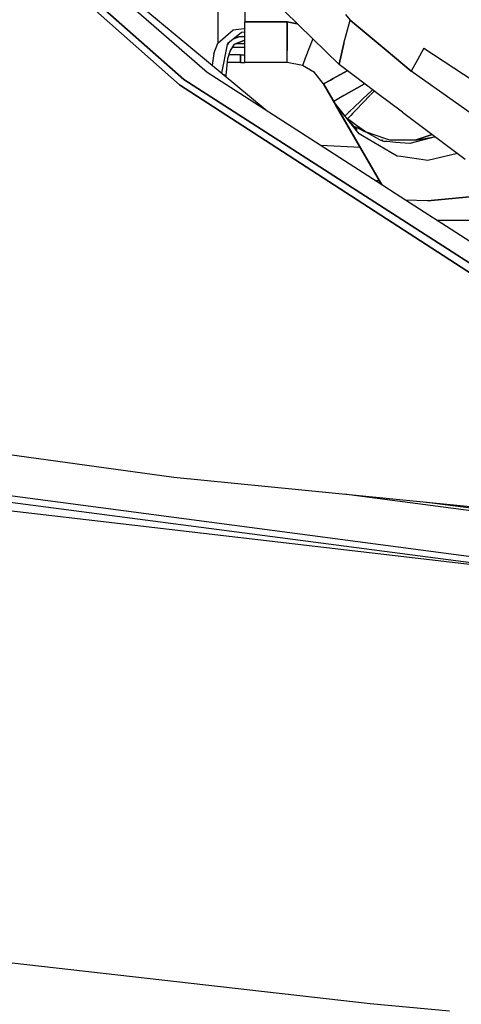
# Model space of a CAD drawing. Units: millimetres. Extents: x 984 to 8632, y -1627 to 1733.
# Drawn here: x 2285 to 2365, y -1102 to -924 of the extents above; entities that cross this region are included whole.
import ezdxf

# ---------------------------------------------------------------- set-up
doc = ezdxf.new("R2010")
doc.units = ezdxf.units.MM
doc.layers.add('1', color=7, linetype='CONTINUOUS', true_color=0xffffff)

msp = doc.modelspace()

# ---------------------------------------------------------------- linework, layer by layer
at = {"layer": '1', "color": 18, "linetype": 'CONTINUOUS'}
for p, q in [((2330.017883, -940.191406), (2291.127991, -907.898926)), ((2321.019104, -909.931641), (2321.019104, -925.019043)), ((2321.019104, -909.931641), (2321.019104, -925.019043)), ((2287.403137, -911.725586), (2314.104797, -935.430908)), ((2314.104797, -935.430908), (2287.403137, -911.725586)), ((2314.905579, -934.436523), (2288.188293, -910.905518)), ((2288.188293, -910.905518), (2314.905579, -934.436523)), ((2322.082336, -911.257812), (2338.223694, -927.053223)), ((2319.116028, -933.16748), (2295.005676, -912.236328)), ((2319.116028, -933.16748), (2295.005676, -912.236328)), ((2325.914124, -919.296387), (2325.914124, -924)), ((2344.223206, -922.682373), (2345.046204, -923.682617)), ((2344.223206, -922.682373), (2345.046204, -923.682617)), ((2333.591125, -924), (2325.914124, -924)), ((2325.914124, -924), (2333.591125, -924)), ((2325.914124, -929.232666), (2325.914124, -924)), ((2335.455383, -924.344238), (2333.591125, -924)), ((2333.591125, -926.31958), (2333.591125, -924)), ((2333.591125, -924), (2335.455383, -924.344238)), ((2333.591125, -924), (2333.591125, -926.31958)), ((2343.919739, -927.846924), (2345.046204, -923.682617)), ((2343.919739, -927.846924), (2345.046204, -923.682617)), ((2345.046204, -923.682617), (2351.577454, -929.168457)), ((2351.577454, -929.168457), (2345.046204, -923.682617)), ((2321.019104, -925.037109), (2321.019104, -927.870117)), ((2321.019104, -925.037109), (2321.019104, -927.870117)), ((2321.019104, -927.870117), (2323.834045, -925.483154)), ((2321.019104, -927.870117), (2323.834045, -925.483154)), ((2325.340881, -925.914795), (2322.863831, -927.939941)), ((2323.834045, -925.483154), (2325.823303, -925.246094)), ((2323.834045, -925.483154), (2325.823303, -925.246094)), ((2325.914124, -925.892334), (2325.340881, -925.914795)), ((2325.823303, -925.246094), (2325.914124, -925.254395)), ((2325.823303, -925.246094), (2325.914124, -925.254395)), ((2333.591125, -927.699951), (2333.591125, -926.31958)), ((2333.591125, -926.31958), (2333.591125, -927.699951)), ((2320.297668, -929.73999), (2321.019104, -927.870117)), ((2320.297668, -929.73999), (2321.019104, -927.870117)), ((2322.757385, -928.145264), (2321.712708, -933.295166)), ((2322.863831, -927.939941), (2322.757385, -928.145264)), ((2322.783508, -928.094971), (2323.000305, -927.828369)), ((2322.783508, -928.094971), (2323.000305, -927.828369)), ((2323.000305, -927.828369), (2322.783508, -928.094971)), ((2323.000305, -927.828369), (2322.783508, -928.094971)), ((2323.29718, -929.349121), (2324.097473, -928.078613)), ((2323.29718, -929.349121), (2324.097473, -928.078613)), ((2324.860413, -926.706055), (2323.876282, -927.112061)), ((2323.876282, -927.112061), (2324.860413, -926.706055)), ((2323.876282, -927.112061), (2324.860413, -926.706055)), ((2324.860413, -926.706055), (2323.876282, -927.112061)), ((2324.097473, -928.078613), (2325.914124, -927.315186)), ((2325.914124, -927.315186), (2324.097473, -928.078613)), ((2325.914124, -928), (2324.284485, -928)), ((2325.430237, -926.641846), (2324.860413, -926.706055)), ((2324.860413, -926.706055), (2325.430237, -926.641846)), ((2325.430237, -926.641846), (2324.860413, -926.706055)), ((2324.860413, -926.706055), (2325.430237, -926.641846)), ((2325.430237, -926.641846), (2325.914124, -926.743652)), ((2325.430237, -926.641846), (2325.914124, -926.654297)), ((2325.430237, -926.641846), (2325.914124, -926.654297)), ((2325.914124, -926.743652), (2325.430237, -926.641846)), ((2325.430237, -926.641846), (2325.914124, -926.654297)), ((2325.430237, -926.641846), (2325.914124, -926.743652)), ((2325.430237, -926.641846), (2325.914124, -926.654297)), ((2325.914124, -926.743652), (2325.430237, -926.641846)), ((2333.591125, -929.232666), (2333.591125, -927.699951)), ((2333.591125, -927.699951), (2333.591125, -929.232666)), ((2338.263977, -927.092773), (2337.683411, -928.5896)), ((2338.263977, -927.092773), (2337.683411, -928.5896)), ((2338.223694, -927.053467), (2343.041809, -931.768311)), ((2343.896301, -927.951904), (2343.056946, -931.701172)), ((2343.056946, -931.701172), (2343.896301, -927.951904)), ((2343.896301, -927.951904), (2343.919739, -927.846924)), ((2343.919739, -927.846924), (2343.896301, -927.951904)), ((2320.297668, -929.73999), (2320.002991, -931.875488)), ((2320.297668, -929.73999), (2320.002991, -931.875488)), ((2322.881409, -930.640137), (2323.29718, -929.349121)), ((2322.881409, -930.640137), (2323.29718, -929.349121)), ((2323.76886, -928.600098), (2325.914124, -928.600098)), ((2325.914124, -931.400146), (2325.914124, -929.232666)), ((2333.591125, -930.408691), (2333.591125, -929.232666)), ((2333.591125, -930.408691), (2333.591125, -929.232666)), ((2337.683411, -928.5896), (2336.903381, -930.600342)), ((2337.683411, -928.5896), (2336.903381, -930.600342)), ((2351.577454, -929.168457), (2356.068176, -932.940186)), ((2356.068176, -932.940186), (2351.577454, -929.168457)), ((2358.415344, -928.807861), (2357.242004, -930.874023)), ((2358.415344, -928.807861), (2357.242004, -930.874023)), ((2358.415344, -928.807861), (2371.172424, -937.181641)), ((2322.542542, -933.71167), (2322.881409, -930.640137)), ((2322.542542, -933.71167), (2322.881409, -930.640137)), ((2325.128967, -931.400146), (2322.797424, -931.400146)), ((2325.128967, -930), (2323.087463, -930)), ((2325.128967, -930), (2325.914124, -930)), ((2325.128967, -930), (2325.128967, -931.400146)), ((2325.128967, -931.400146), (2325.128967, -930)), ((2325.128967, -931.400146), (2325.914124, -931.400146)), ((2333.591125, -931.400146), (2325.914124, -931.400146)), ((2333.591125, -931.400146), (2333.591125, -930.408691)), ((2333.591125, -931.400146), (2333.591125, -930.408691)), ((2336.384338, -931.897705), (2333.591125, -931.400146)), ((2336.698059, -931.129639), (2336.397766, -931.902832)), ((2336.698059, -931.129639), (2336.397766, -931.902832)), ((2336.903381, -930.600342), (2336.698059, -931.129639)), ((2336.903381, -930.600342), (2336.698059, -931.129639)), ((2343.056946, -931.701172), (2343.041809, -931.768311)), ((2343.041809, -931.768311), (2343.056946, -931.701172)), ((2357.242004, -930.874023), (2356.068176, -932.940186)), ((2357.242004, -930.874023), (2356.068176, -932.940186)), ((2350.809631, -953.586914), (2319.116028, -933.16748)), ((2336.384338, -931.897705), (2336.397766, -931.902832)), ((2338.545715, -933.194336), (2336.397766, -931.902832)), ((2338.633362, -933.301514), (2338.497131, -933.165039)), ((2340.20929, -935.226562), (2338.545715, -933.194336)), ((2344.49762, -932.863525), (2341.985413, -934.290283)), ((2341.985413, -934.290283), (2344.49762, -932.863525)), ((2347.996887, -935.496094), (2343.041809, -931.768311)), ((2369.594543, -942.487793), (2356.068176, -932.940186)), ((2369.594543, -942.487793), (2356.068176, -932.940186)), ((2314.905579, -934.436523), (2380.469055, -976.579102)), ((2380.469055, -976.579102), (2314.905579, -934.436523)), ((2322.542542, -933.71167), (2322.103333, -933.619385)), ((2322.542542, -933.71167), (2322.103333, -933.619385)), ((2322.542542, -933.71167), (2322.103333, -933.619385)), ((2322.542542, -933.71167), (2322.103333, -933.619385)), ((2322.542542, -933.983887), (2322.542542, -933.71167)), ((2322.542542, -933.983887), (2322.542542, -933.71167)), ((2345.028381, -943.573486), (2340.209045, -935.226318)), ((2342.411926, -939.042236), (2340.209045, -935.226318)), ((2340.209045, -935.226318), (2350.809631, -953.586914)), ((2340.20929, -935.226562), (2341.448547, -934.572998)), ((2341.448547, -934.572998), (2340.20929, -935.226562)), ((2340.20929, -935.226562), (2340.807922, -936.263428)), ((2340.20929, -935.226562), (2340.807922, -936.263428)), ((2340.807922, -936.263428), (2340.20929, -935.226562)), ((2340.807922, -936.263428), (2340.20929, -935.226562)), ((2341.448547, -934.572998), (2341.985413, -934.290283)), ((2341.985413, -934.290283), (2341.448547, -934.572998)), ((2343.918762, -937.381104), (2347.648743, -935.234131)), ((2347.648743, -935.234131), (2343.918762, -937.381104)), ((2314.104797, -935.430908), (2379.782288, -977.999268)), ((2379.782288, -977.999268), (2314.104797, -935.430908)), ((2340.807922, -936.263428), (2342.06134, -938.43457)), ((2348.510803, -936.907959), (2345.632385, -939.620361)), ((2345.632385, -939.620361), (2348.510803, -936.907959)), ((2350.048401, -937.039551), (2347.996887, -935.496094)), ((2349.115784, -936.337891), (2348.543274, -936.877441)), ((2348.543274, -936.877441), (2349.115784, -936.337891)), ((2349.404846, -936.55542), (2348.726624, -937.259033)), ((2349.404846, -936.55542), (2348.726624, -937.259033)), ((2354.524719, -940.406982), (2350.048401, -937.039551)), ((2343.27887, -937.743896), (2342.06134, -938.43457)), ((2343.27887, -937.743896), (2342.06134, -938.43457)), ((2342.331848, -938.903076), (2342.06134, -938.43457)), ((2344.051575, -941.109619), (2342.061584, -938.435059)), ((2344.051575, -941.109619), (2342.061584, -938.435059)), ((2342.331848, -938.903076), (2342.061584, -938.435059)), ((2343.918762, -937.381104), (2343.279114, -937.743896)), ((2343.918762, -937.381104), (2343.279114, -937.743896)), ((2348.662659, -937.325195), (2346.047668, -940.039062)), ((2348.662659, -937.325195), (2346.047668, -940.039062)), ((2342.40802, -939.035156), (2342.331848, -938.903076)), ((2342.331848, -938.903076), (2344.051575, -941.109619)), ((2342.331848, -938.903076), (2342.417053, -939.050537)), ((2342.420227, -939.055664), (2342.40802, -939.035156)), ((2342.418518, -939.053223), (2342.40802, -939.035156)), ((2342.420227, -939.055664), (2342.40802, -939.035156)), ((2350.809631, -953.586914), (2342.40802, -939.035156)), ((2350.809631, -953.586914), (2342.40802, -939.035156)), ((2342.418518, -939.053223), (2342.417053, -939.050537)), ((2344.706604, -943.016113), (2342.417053, -939.050781)), ((2342.728333, -939.411621), (2342.417297, -939.051025)), ((2342.763, -939.456055), (2342.417297, -939.051025)), ((2343.211243, -940.03125), (2342.420227, -939.055664)), ((2343.211243, -940.03125), (2342.420227, -939.055664)), ((2344.809875, -940.395264), (2344.1297, -941.036133)), ((2344.809875, -940.395264), (2344.1297, -941.036133)), ((2345.070618, -940.149658), (2344.809875, -940.395264)), ((2345.070618, -940.149658), (2344.809875, -940.395264)), ((2345.632385, -939.620361), (2345.112366, -940.110107)), ((2345.632385, -939.620361), (2345.112366, -940.110107)), ((2345.511292, -940.595459), (2345.144836, -940.975586)), ((2345.511292, -940.595459), (2345.144836, -940.975586)), ((2346.047668, -940.039062), (2345.511292, -940.595459)), ((2346.047668, -940.039062), (2345.511292, -940.595459)), ((2365.888977, -948.956787), (2354.556213, -940.430908)), ((2344.118958, -941.046143), (2344.051575, -941.109619)), ((2344.118958, -941.046143), (2344.051575, -941.109619)), ((2344.539856, -941.603516), (2344.051575, -941.109619)), ((2346.698547, -944.331787), (2344.241028, -941.30127)), ((2346.698547, -944.331787), (2344.241028, -941.30127)), ((2344.568909, -941.573486), (2344.539856, -941.603516)), ((2344.568909, -941.573486), (2344.539856, -941.603516)), ((2344.683167, -941.70752), (2344.539856, -941.603516)), ((2345.144836, -940.975586), (2344.576233, -941.565918)), ((2345.144836, -940.975586), (2344.576233, -941.565918)), ((2345.720764, -942.923828), (2344.683167, -941.70752)), ((2346.20343, -942.809082), (2344.714905, -941.730469)), ((2345.034973, -943.585449), (2345.025696, -943.569336)), ((2345.031067, -943.578125), (2345.026428, -943.570068)), ((2345.031067, -943.578125), (2345.031311, -943.578857)), ((2350.809631, -953.586914), (2345.034973, -943.585449)), ((2346.295227, -943.549316), (2345.720764, -942.923828)), ((2345.782532, -942.95459), (2345.720764, -942.923828)), ((2345.720764, -942.923828), (2345.782532, -942.95459)), ((2346.492249, -943.309326), (2345.782776, -942.954834)), ((2345.785706, -942.958008), (2345.782776, -942.954834)), ((2345.782776, -942.954834), (2346.492249, -943.309326)), ((2347.789612, -943.958496), (2346.20343, -942.809082)), ((2347.785706, -943.955566), (2346.492249, -943.309326)), ((2346.492249, -943.309326), (2347.785706, -943.955566)), ((2351.534973, -945.217041), (2347.789612, -943.958496)), ((2350.409241, -945.41626), (2347.789612, -943.958496)), ((2351.534973, -945.217041), (2347.789612, -943.958496)), ((2347.278137, -944.67041), (2346.698547, -944.331787)), ((2347.278137, -944.67041), (2346.698547, -944.331787)), ((2352.431458, -947.680176), (2347.278137, -944.670654)), ((2352.431458, -947.680176), (2347.278137, -944.670654)), ((2350.409241, -945.41626), (2351.259094, -945.691406)), ((2350.803284, -945.463623), (2350.719299, -945.421631)), ((2350.719299, -945.421631), (2350.803284, -945.463623)), ((2350.989075, -945.48584), (2350.908752, -945.425049)), ((2351.721497, -945.729492), (2351.259094, -945.691406)), ((2351.721497, -945.729492), (2351.259094, -945.691406)), ((2352.220764, -945.44751), (2351.534973, -945.217041)), ((2352.220764, -945.44751), (2351.534973, -945.217041)), ((2353.257141, -945.855713), (2351.721497, -945.729492)), ((2353.257141, -945.855713), (2351.721497, -945.729492)), ((2353.108704, -945.44751), (2352.220764, -945.44751)), ((2356.837952, -945.447021), (2353.108704, -945.44751)), ((2355.863586, -946.070312), (2353.257141, -945.855713)), ((2355.863586, -946.070312), (2353.257141, -945.855713)), ((2360.4505, -944.865234), (2355.863586, -946.070312)), ((2360.4505, -944.865234), (2355.863586, -946.070312)), ((2356.837952, -945.447021), (2359.882629, -944.437988)), ((2359.882629, -944.437988), (2356.837952, -945.447021)), ((2356.837952, -945.447021), (2360.416809, -944.839844)), ((2346.894592, -946.806396), (2339.715637, -946.439453)), ((2346.894592, -946.806396), (2339.715637, -946.439453)), ((2353.56134, -948.340088), (2352.431458, -947.680176)), ((2353.56134, -948.340088), (2352.431458, -947.680176)), ((2354.195862, -948.43457), (2353.56134, -948.340088)), ((2354.195862, -948.43457), (2353.56134, -948.340088)), ((2359.099426, -949.163818), (2354.195862, -948.43457)), ((2359.099426, -949.163818), (2354.195862, -948.43457)), ((2364.486877, -947.901855), (2359.099426, -949.163818)), ((2364.486877, -947.901855), (2359.099426, -949.163818)), ((2349.508606, -952.748779), (2350.350403, -952.791748)), ((2349.508606, -952.748779), (2350.350403, -952.791748)), ((2353.383362, -955.245361), (2350.809631, -953.586914)), ((2381.825012, -973.56958), (2353.383362, -955.245361)), ((2359.075012, -956.45752), (2355.120911, -956.364502)), ((2359.075012, -956.45752), (2355.120911, -956.364502)), ((2372.847473, -955.112793), (2359.075012, -956.45752)), ((2359.075012, -956.45752), (2372.847473, -955.112793)), ((2363.540344, -960), (2360.763489, -960)), ((2374.50592, -960), (2363.540344, -960)), ((2313.067444, -1006.604492), (2247.608948, -997.553955)), ((2387.320374, -1024.776855), (2197.684387, -999.928955)), ((2387.320374, -1024.776855), (2197.684387, -999.928955)), ((2420.479553, -1017.209229), (2313.067444, -1006.604492)), ((2387.243713, -1023.648193), (2259.538391, -1006.822021)), ((2387.243713, -1023.648193), (2259.538391, -1006.822021)), ((2378.645813, -1014.206055), (2343.952209, -1009.653564)), ((2378.645813, -1014.206055), (2343.952209, -1009.653564)), ((2387.320374, -1024.776855), (2270.537415, -1011.194092)), ((2378.675842, -1013.736084), (2358.505432, -1011.090576)), ((2378.675842, -1013.736084), (2358.505432, -1011.090576)), ((2348.679993, -1102.048828), (2277.690491, -1094.003174)), ((2348.679993, -1102.048828), (2277.690491, -1094.003174)), ((2363.041809, -1103.389404), (2348.679993, -1102.048828)), ((2363.041809, -1103.389404), (2348.679993, -1102.048828))]:
    msp.add_line(p, q, dxfattribs=at)

doc.saveas('drawing.dxf')
